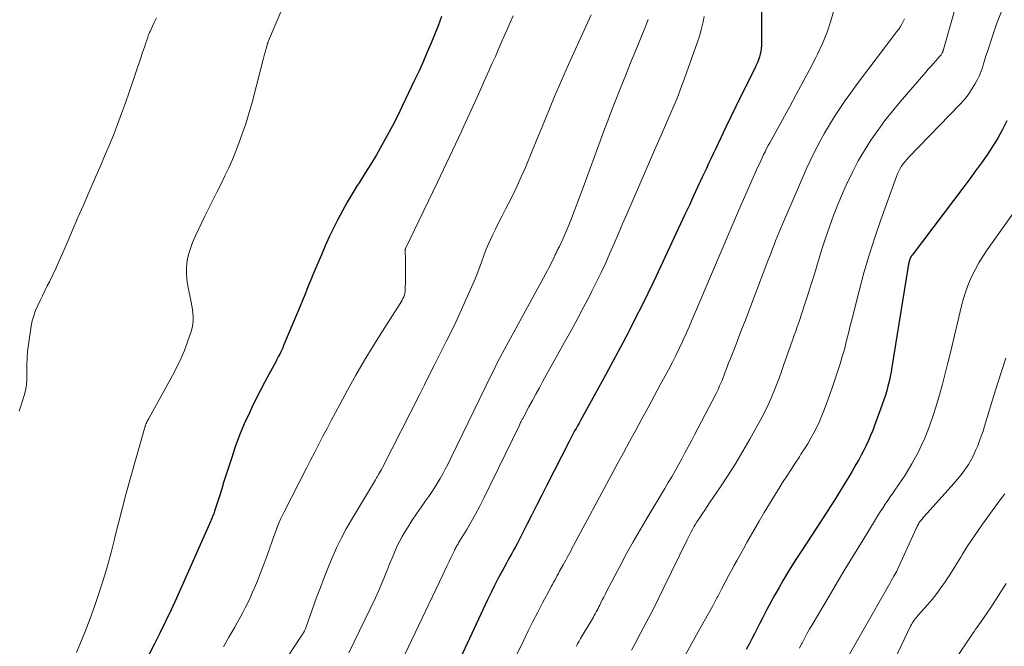
# Model space of a CAD drawing. Units: feet. Extents: x 1925000 to 1930002, y 500000 to 505000.
# Drawn here: x 1925882 to 1926002, y 500753 to 500829 of the extents above; entities that cross this region are included whole.
import ezdxf

# ---------------------------------------------------------------- set-up
doc = ezdxf.new("R2010")
doc.units = ezdxf.units.FT
doc.header["$LTSCALE"] = 100
doc.header["$MEASUREMENT"] = 0
doc.layers.add('CONTOUR INDEX', color=32, linetype='Continuous', lineweight=25)
doc.layers.add('CONTOUR INTERMEDIATE', color=40, linetype='Continuous', lineweight=15)

msp = doc.modelspace()

# ---------------------------------------------------------------- linework, layer by layer
at = {"layer": 'CONTOUR INDEX', "flags": 128}
for points, elevation in [([(1925972.12, 500832.72), (1925972.09, 500825.77), (1925972.07, 500825.42), (1925972.03, 500825.07), (1925971.96, 500824.73), (1925971.86, 500824.39), (1925971.75, 500824.05), (1925971.62, 500823.72), (1925971.48, 500823.4), (1925971.33, 500823.08), (1925969.62, 500819.65), (1925969, 500818.39), (1925968.38, 500817.13), (1925967.77, 500815.87), (1925967.17, 500814.61), (1925966.53, 500813.24), (1925966.25, 500812.66), (1925965.98, 500812.07), (1925965.7, 500811.49), (1925965.43, 500810.9), (1925964.93, 500809.82), (1925964.41, 500808.69), (1925963.89, 500807.56), (1925963.37, 500806.44), (1925962.84, 500805.31), (1925959.06, 500797.26), (1925958.35, 500795.77), (1925957.62, 500794.27), (1925956.87, 500792.79), (1925956.11, 500791.32), (1925955.91, 500790.93), (1925955.04, 500789.27), (1925954.16, 500787.61), (1925953.26, 500785.96), (1925952.36, 500784.32), (1925950.18, 500780.39), (1925950.01, 500780.07), (1925949.83, 500779.75), (1925949.66, 500779.43), (1925949.48, 500779.11), (1925949.31, 500778.79), (1925949.14, 500778.47), (1925948.97, 500778.14), (1925948.81, 500777.82), (1925946.09, 500772.49), (1925945.5, 500771.32), (1925944.9, 500770.15), (1925944.31, 500768.97), (1925943.71, 500767.8), (1925942.93, 500766.26), (1925942.72, 500765.86), (1925942.52, 500765.46), (1925942.3, 500765.07), (1925942.08, 500764.68), (1925941.86, 500764.29), (1925941.64, 500763.89), (1925941.43, 500763.5), (1925941.21, 500763.11), (1925940.7, 500762.16), (1925940.24, 500761.29), (1925939.79, 500760.42), (1925939.36, 500759.54), (1925938.93, 500758.65), (1925932.65, 500745.15)], 1040), ([(1925933.36, 500829.27), (1925932.95, 500828.16), (1925932.51, 500827.06), (1925932.07, 500825.97), (1925931.6, 500824.88), (1925931.13, 500823.8), (1925930.64, 500822.72), (1925930.14, 500821.65), (1925928.61, 500818.43), (1925928.02, 500817.24), (1925927.42, 500816.05), (1925926.79, 500814.87), (1925926.15, 500813.71), (1925925.48, 500812.55), (1925924.8, 500811.41), (1925924.09, 500810.27), (1925923.37, 500809.15), (1925923.16, 500808.82), (1925922.53, 500807.82), (1925921.92, 500806.81), (1925921.35, 500805.78), (1925920.8, 500804.73), (1925920.28, 500803.67), (1925919.77, 500802.61), (1925919.28, 500801.53), (1925918.81, 500800.45), (1925918.25, 500799.15), (1925918.01, 500798.58), (1925917.77, 500798), (1925917.53, 500797.41), (1925917.3, 500796.83), (1925917.07, 500796.25), (1925916.83, 500795.67), (1925916.59, 500795.09), (1925916.35, 500794.51), (1925914.24, 500789.46), (1925914.13, 500789.19), (1925914.02, 500788.94), (1925913.9, 500788.68), (1925913.77, 500788.42), (1925913.64, 500788.17), (1925913.51, 500787.92), (1925913.38, 500787.67), (1925913.24, 500787.42), (1925912.44, 500785.96), (1925911.91, 500784.97), (1925911.39, 500783.98), (1925910.89, 500782.98), (1925910.4, 500781.97), (1925910.09, 500781.31), (1925909.48, 500779.96), (1925908.91, 500778.59), (1925908.39, 500777.2), (1925907.91, 500775.79), (1925907.22, 500773.61), (1925906.98, 500772.86), (1925906.74, 500772.11), (1925906.5, 500771.36), (1925906.26, 500770.6), (1925905.87, 500769.39), (1925905.82, 500769.25), (1925905.77, 500769.1), (1925905.72, 500768.96), (1925905.66, 500768.82), (1925905.6, 500768.68), (1925905.54, 500768.53), (1925905.48, 500768.39), (1925905.42, 500768.25), (1925901.26, 500758.89), (1925900.61, 500757.47), (1925899.95, 500756.05), (1925899.26, 500754.65), (1925898.56, 500753.26), (1925897.52, 500751.24)], 1060), ([(1926001.82, 500816.65), (1926001.29, 500815.59), (1926000.72, 500814.54), (1926000.09, 500813.53), (1925999.43, 500812.53), (1925998.74, 500811.56), (1925998.03, 500810.59), (1925997.32, 500809.63), (1925996.61, 500808.68), (1925990.35, 500800.41), (1925990.29, 500800.32), (1925990.23, 500800.23), (1925990.17, 500800.13), (1925990.12, 500800.03), (1925990.08, 500799.93), (1925990.04, 500799.83), (1925990.01, 500799.72), (1925989.98, 500799.62), (1925989.95, 500799.51), (1925989.93, 500799.41), (1925989.91, 500799.31), (1925989.89, 500799.21), (1925989.87, 500799.11), (1925989.85, 500799), (1925989.83, 500798.9), (1925989.82, 500798.8), (1925987.9, 500786.84), (1925987.8, 500786.27), (1925987.69, 500785.69), (1925987.56, 500785.12), (1925987.42, 500784.55), (1925987.27, 500783.99), (1925987.11, 500783.43), (1925986.92, 500782.87), (1925986.73, 500782.32), (1925985.8, 500779.79), (1925985.57, 500779.17), (1925985.32, 500778.57), (1925985.06, 500777.96), (1925984.79, 500777.37), (1925984.49, 500776.78), (1925984.19, 500776.19), (1925983.88, 500775.62), (1925983.55, 500775.05), (1925983.05, 500774.18), (1925982.67, 500773.55), (1925982.29, 500772.92), (1925981.91, 500772.29), (1925981.52, 500771.66), (1925981.13, 500771.04), (1925980.73, 500770.42), (1925980.33, 500769.8), (1925979.93, 500769.18), (1925976.9, 500764.52), (1925976.35, 500763.66), (1925975.8, 500762.8), (1925975.27, 500761.93), (1925974.74, 500761.06), (1925974.23, 500760.18), (1925973.72, 500759.29), (1925973.24, 500758.39), (1925972.76, 500757.49), (1925972.23, 500756.47), (1925971.9, 500755.83), (1925971.58, 500755.2), (1925971.25, 500754.57), (1925970.93, 500753.93), (1925970.6, 500753.3), (1925970.27, 500752.67)], 1020)]:
    msp.add_lwpolyline(points, dxfattribs=dict(at, elevation=elevation))
at = {"layer": 'CONTOUR INTERMEDIATE', "flags": 128}
for points, elevation in [([(1925915.09, 500832.63), (1925912.42, 500826.36), (1925912.4, 500826.32), (1925912.38, 500826.27), (1925912.36, 500826.22), (1925912.35, 500826.17), (1925912.33, 500826.12), (1925912.31, 500826.07), (1925912.3, 500826.02), (1925912.28, 500825.97), (1925912.12, 500825.4), (1925912.03, 500825.07), (1925911.94, 500824.74), (1925911.85, 500824.4), (1925911.76, 500824.07), (1925910.46, 500819.02), (1925910.08, 500817.65), (1925909.67, 500816.29), (1925909.2, 500814.95), (1925908.71, 500813.61), (1925908.46, 500813), (1925908.05, 500811.99), (1925907.61, 500810.98), (1925907.14, 500810), (1925906.66, 500809.02), (1925906.16, 500808.04), (1925905.67, 500807.07), (1925905.18, 500806.09), (1925904.71, 500805.1), (1925903.52, 500802.64), (1925903.21, 500801.94), (1925902.95, 500801.22), (1925902.74, 500800.48), (1925902.58, 500799.72), (1925902.49, 500798.96), (1925902.46, 500798.2), (1925902.51, 500797.44), (1925902.63, 500796.68), (1925903.04, 500794.72), (1925903.12, 500794.28), (1925903.19, 500793.83), (1925903.25, 500793.38), (1925903.29, 500792.93), (1925903.29, 500792.48), (1925903.26, 500792.04), (1925903.17, 500791.6), (1925903.05, 500791.17), (1925902.61, 500789.91), (1925902.22, 500788.86), (1925901.78, 500787.83), (1925901.3, 500786.83), (1925900.79, 500785.83), (1925897.95, 500780.72), (1925897.9, 500780.61), (1925897.84, 500780.51), (1925897.78, 500780.4), (1925897.73, 500780.29), (1925897.68, 500780.19), (1925897.65, 500780.13), (1925897.62, 500780.07), (1925897.59, 500780.01), (1925897.57, 500779.94), (1925897.54, 500779.88), (1925897.52, 500779.81), (1925897.5, 500779.75), (1925897.48, 500779.68), (1925895.63, 500773.14), (1925895.15, 500771.42), (1925894.68, 500769.7), (1925894.24, 500767.97), (1925893.81, 500766.24), (1925893.76, 500766.03), (1925893.34, 500764.41), (1925892.9, 500762.78), (1925892.42, 500761.17), (1925891.92, 500759.57), (1925891.38, 500757.97), (1925890.81, 500756.39), (1925890.21, 500754.83), (1925889.57, 500753.28), (1925889.15, 500752.29)], 1064), ([(1925980.9, 500830.17), (1925980.51, 500828.76), (1925980.05, 500827.38), (1925979.5, 500826.03), (1925978.88, 500824.71), (1925978.68, 500824.32), (1925977.9, 500822.83), (1925977.12, 500821.34), (1925976.32, 500819.86), (1925975.52, 500818.38), (1925973.1, 500814), (1925972.91, 500813.65), (1925972.72, 500813.29), (1925972.54, 500812.92), (1925972.36, 500812.56), (1925972.19, 500812.19), (1925972.02, 500811.82), (1925971.85, 500811.45), (1925971.68, 500811.09), (1925971.11, 500809.81), (1925970.66, 500808.8), (1925970.21, 500807.79), (1925969.77, 500806.78), (1925969.33, 500805.76), (1925965.13, 500795.93), (1925964.83, 500795.22), (1925964.53, 500794.52), (1925964.23, 500793.82), (1925963.93, 500793.11), (1925963.64, 500792.41), (1925963.33, 500791.7), (1925963.02, 500791), (1925962.71, 500790.31), (1925962.55, 500789.96), (1925962.14, 500789.09), (1925961.72, 500788.23), (1925961.29, 500787.38), (1925960.85, 500786.53), (1925959.85, 500784.69), (1925959.11, 500783.31), (1925958.37, 500781.94), (1925957.63, 500780.58), (1925956.88, 500779.21), (1925956.13, 500777.84), (1925955.39, 500776.47), (1925954.65, 500775.1), (1925953.91, 500773.73), (1925949.36, 500765.25), (1925949.2, 500764.96), (1925949.04, 500764.66), (1925948.88, 500764.37), (1925948.72, 500764.08), (1925948.56, 500763.78), (1925948.4, 500763.49), (1925948.24, 500763.2), (1925948.08, 500762.9), (1925947.66, 500762.13), (1925947.52, 500761.86), (1925947.37, 500761.6), (1925947.23, 500761.33), (1925947.08, 500761.06), (1925946.94, 500760.8), (1925946.79, 500760.53), (1925946.65, 500760.27), (1925946.51, 500760), (1925945.6, 500758.29), (1925945.01, 500757.17), (1925944.43, 500756.04), (1925943.87, 500754.91), (1925943.31, 500753.77), (1925940.52, 500748)], 1036), ([(1925995.66, 500830.7), (1925994.14, 500825.3), (1925994.13, 500825.24), (1925994.11, 500825.19), (1925994.1, 500825.13), (1925994.08, 500825.08), (1925994.07, 500825.02), (1925994.05, 500824.97), (1925994.02, 500824.92), (1925994, 500824.87), (1925993.96, 500824.8), (1925993.91, 500824.71), (1925993.85, 500824.63), (1925993.79, 500824.55), (1925993.72, 500824.48), (1925993.23, 500823.93), (1925992.92, 500823.59), (1925992.6, 500823.24), (1925992.3, 500822.89), (1925991.99, 500822.54), (1925988.89, 500818.95), (1925987.96, 500817.82), (1925987.05, 500816.68), (1925986.19, 500815.5), (1925985.36, 500814.3), (1925984.58, 500813.07), (1925983.83, 500811.81), (1925983.15, 500810.52), (1925982.51, 500809.21), (1925982.48, 500809.16), (1925981.9, 500807.84), (1925981.34, 500806.52), (1925980.83, 500805.18), (1925980.34, 500803.83), (1925980.14, 500803.26), (1925979.78, 500802.19), (1925979.43, 500801.11), (1925979.09, 500800.03), (1925978.76, 500798.95), (1925978.44, 500797.86), (1925978.1, 500796.78), (1925977.76, 500795.7), (1925977.41, 500794.62), (1925976.62, 500792.23), (1925976.44, 500791.72), (1925976.26, 500791.21), (1925976.08, 500790.7), (1925975.9, 500790.19), (1925975.71, 500789.68), (1925975.53, 500789.17), (1925975.35, 500788.66), (1925975.17, 500788.15), (1925974.83, 500787.14), (1925974.54, 500786.32), (1925974.24, 500785.5), (1925973.93, 500784.69), (1925973.62, 500783.87), (1925973.28, 500783.07), (1925972.92, 500782.28), (1925972.54, 500781.5), (1925972.13, 500780.73), (1925970.7, 500778.13), (1925969.86, 500776.66), (1925968.99, 500775.2), (1925968.08, 500773.77), (1925967.15, 500772.35), (1925965.82, 500770.4), (1925965.53, 500769.97), (1925965.24, 500769.54), (1925964.95, 500769.11), (1925964.67, 500768.68), (1925964.48, 500768.4), (1925964.29, 500768.11), (1925964.11, 500767.81), (1925963.93, 500767.51), (1925963.76, 500767.2), (1925963.6, 500766.89), (1925963.44, 500766.58), (1925963.28, 500766.26), (1925963.12, 500765.95), (1925960.3, 500760.15), (1925959.6, 500758.74), (1925958.89, 500757.33), (1925958.16, 500755.94), (1925957.42, 500754.55), (1925956.79, 500753.39), (1925956.36, 500752.58)], 1028), ([(1926001.16, 500829.89), (1926000.61, 500828.47), (1926000.11, 500827.02), (1925999.43, 500824.93), (1925999.29, 500824.52), (1925999.17, 500824.1), (1925999.04, 500823.69), (1925998.92, 500823.27), (1925998.79, 500822.85), (1925998.64, 500822.45), (1925998.46, 500822.05), (1925998.27, 500821.67), (1925997.95, 500821.09), (1925997.55, 500820.43), (1925997.12, 500819.81), (1925996.65, 500819.21), (1925996.14, 500818.64), (1925989.95, 500812.25), (1925989.71, 500811.99), (1925989.49, 500811.73), (1925989.27, 500811.45), (1925989.07, 500811.17), (1925988.89, 500810.87), (1925988.72, 500810.56), (1925988.58, 500810.25), (1925988.45, 500809.92), (1925986.56, 500804.67), (1925985.83, 500802.55), (1925985.14, 500800.4), (1925984.51, 500798.24), (1925983.93, 500796.07), (1925983.12, 500792.9), (1925982.97, 500792.3), (1925982.82, 500791.71), (1925982.68, 500791.11), (1925982.53, 500790.51), (1925982.38, 500789.91), (1925982.23, 500789.31), (1925982.06, 500788.72), (1925981.89, 500788.12), (1925981.66, 500787.36), (1925981.36, 500786.39), (1925981.04, 500785.43), (1925980.71, 500784.47), (1925980.37, 500783.51), (1925979.69, 500781.68), (1925979.41, 500780.97), (1925979.12, 500780.27), (1925978.79, 500779.58), (1925978.45, 500778.9), (1925978.08, 500778.24), (1925977.7, 500777.57), (1925977.3, 500776.93), (1925976.89, 500776.29), (1925976.7, 500776), (1925976.19, 500775.22), (1925975.68, 500774.44), (1925975.17, 500773.65), (1925974.67, 500772.87), (1925974.36, 500772.38), (1925973.71, 500771.35), (1925973.08, 500770.31), (1925972.45, 500769.26), (1925971.84, 500768.2), (1925970.35, 500765.61), (1925969.95, 500764.91), (1925969.55, 500764.2), (1925969.16, 500763.49), (1925968.77, 500762.78), (1925968.63, 500762.5), (1925968.17, 500761.65), (1925967.71, 500760.8), (1925967.26, 500759.95), (1925966.81, 500759.09), (1925966.71, 500758.91), (1925966.21, 500757.96), (1925965.7, 500757.02), (1925965.18, 500756.08), (1925964.66, 500755.14), (1925960.33, 500747.39)], 1024), ([(1925898.86, 500829.13), (1925898.58, 500828.54), (1925898.11, 500827.56), (1925898.06, 500827.46), (1925898.01, 500827.36), (1925897.97, 500827.26), (1925897.93, 500827.16), (1925897.89, 500827.06), (1925897.85, 500826.96), (1925897.81, 500826.85), (1925897.78, 500826.75), (1925897.56, 500826.1), (1925897.42, 500825.68), (1925897.27, 500825.25), (1925897.13, 500824.83), (1925896.98, 500824.4), (1925895.54, 500820.14), (1925895.09, 500818.83), (1925894.62, 500817.53), (1925894.13, 500816.23), (1925893.62, 500814.94), (1925893.1, 500813.66), (1925892.57, 500812.38), (1925892.02, 500811.1), (1925891.47, 500809.83), (1925890.66, 500807.98), (1925890, 500806.46), (1925889.34, 500804.94), (1925888.68, 500803.42), (1925888.02, 500801.9), (1925887.45, 500800.58), (1925887.07, 500799.72), (1925886.68, 500798.87), (1925886.28, 500798.02), (1925885.87, 500797.18), (1925885.62, 500796.68), (1925885.33, 500796.09), (1925885.03, 500795.49), (1925884.74, 500794.89), (1925884.46, 500794.29), (1925884.2, 500793.68), (1925883.98, 500793.06), (1925883.81, 500792.43), (1925883.68, 500791.78), (1925883.34, 500789.58), (1925883.24, 500788.77), (1925883.17, 500787.95), (1925883.14, 500787.13), (1925883.15, 500786.31), (1925883.16, 500785.99), (1925883.14, 500785.33), (1925883.09, 500784.67), (1925882.98, 500784.03), (1925882.83, 500783.39), (1925882.64, 500782.75), (1925882.43, 500782.12), (1925882.2, 500781.5)], 1068), ([(1925942.03, 500829.36), (1925941.67, 500828.54), (1925941.32, 500827.72), (1925940.96, 500826.9), (1925940.6, 500826.08), (1925940.24, 500825.26), (1925939.88, 500824.44), (1925939.51, 500823.62), (1925939.14, 500822.8), (1925938.54, 500821.44), (1925937.86, 500819.95), (1925937.18, 500818.46), (1925936.5, 500816.97), (1925935.82, 500815.48), (1925935.77, 500815.38), (1925935.06, 500813.84), (1925934.34, 500812.31), (1925933.61, 500810.78), (1925932.88, 500809.25), (1925929.01, 500801.21), (1925929, 500801.19), (1925929, 500801.18), (1925928.99, 500801.16), (1925928.99, 500801.14), (1925928.97, 500801.06), (1925928.97, 500801.04), (1925928.96, 500801.02), (1925928.96, 500801.01), (1925928.96, 500800.99), (1925929, 500799.8), (1925929.01, 500799.18), (1925929.01, 500798.57), (1925929.01, 500797.95), (1925929, 500797.34), (1925928.97, 500796.24), (1925928.96, 500796.01), (1925928.92, 500795.79), (1925928.86, 500795.58), (1925928.78, 500795.36), (1925928.69, 500795.16), (1925928.59, 500794.95), (1925928.47, 500794.76), (1925928.36, 500794.56), (1925926.21, 500791.21), (1925925.11, 500789.45), (1925924.04, 500787.67), (1925923, 500785.87), (1925921.99, 500784.05), (1925921.04, 500782.3), (1925920.52, 500781.35), (1925920.01, 500780.39), (1925919.5, 500779.43), (1925919, 500778.47), (1925918.51, 500777.51), (1925918.01, 500776.55), (1925917.51, 500775.58), (1925917.01, 500774.62), (1925914.3, 500769.33), (1925914.09, 500768.92), (1925913.89, 500768.5), (1925913.71, 500768.08), (1925913.53, 500767.65), (1925913.37, 500767.22), (1925913.2, 500766.79), (1925913.05, 500766.35), (1925912.89, 500765.91), (1925912.53, 500764.83), (1925912.18, 500763.85), (1925911.82, 500762.88), (1925911.45, 500761.92), (1925911.06, 500760.96), (1925910.71, 500760.13), (1925910.45, 500759.52), (1925910.18, 500758.91), (1925909.89, 500758.31), (1925909.6, 500757.72), (1925909.29, 500757.13), (1925908.98, 500756.54), (1925908.66, 500755.96), (1925908.33, 500755.38), (1925907.62, 500754.17), (1925906.94, 500752.99)], 1056), ([(1925951.47, 500829.48), (1925948.74, 500823.46), (1925948.17, 500822.18), (1925947.61, 500820.89), (1925947.06, 500819.6), (1925946.52, 500818.3), (1925945.99, 500817), (1925945.46, 500815.71), (1925944.92, 500814.41), (1925944.38, 500813.11), (1925943.51, 500811.02), (1925943.02, 500809.89), (1925942.51, 500808.77), (1925941.98, 500807.66), (1925941.42, 500806.56), (1925941.12, 500805.97), (1925940.7, 500805.17), (1925940.3, 500804.37), (1925939.9, 500803.56), (1925939.51, 500802.75), (1925939.45, 500802.61), (1925939.1, 500801.86), (1925938.78, 500801.1), (1925938.48, 500800.34), (1925938.2, 500799.56), (1925937.92, 500798.79), (1925937.62, 500798.02), (1925937.31, 500797.26), (1925936.98, 500796.5), (1925935.09, 500792.3), (1925934.96, 500792.01), (1925934.83, 500791.73), (1925934.69, 500791.44), (1925934.54, 500791.16), (1925934.39, 500790.88), (1925934.25, 500790.6), (1925934.11, 500790.32), (1925933.96, 500790.04), (1925933.06, 500788.23), (1925932.47, 500787.05), (1925931.88, 500785.86), (1925931.28, 500784.68), (1925930.68, 500783.5), (1925926.2, 500774.68), (1925926.08, 500774.46), (1925925.97, 500774.25), (1925925.85, 500774.04), (1925925.73, 500773.83), (1925925.6, 500773.62), (1925925.48, 500773.42), (1925925.35, 500773.21), (1925925.23, 500773), (1925922.46, 500768.37), (1925921.82, 500767.25), (1925921.21, 500766.11), (1925920.66, 500764.95), (1925920.13, 500763.77), (1925919.64, 500762.57), (1925919.16, 500761.37), (1925918.69, 500760.16), (1925918.24, 500758.95), (1925916.91, 500755.26), (1925916.88, 500755.17), (1925916.84, 500755.09), (1925916.8, 500755), (1925916.77, 500754.92), (1925916.74, 500754.87), (1925916.71, 500754.81), (1925916.68, 500754.75), (1925916.64, 500754.69), (1925916.61, 500754.63), (1925916.57, 500754.57), (1925916.53, 500754.51), (1925916.49, 500754.45), (1925916.45, 500754.39), (1925911.11, 500746.29)], 1052), ([(1925958.37, 500828.91), (1925957.97, 500827.89), (1925957.53, 500826.8), (1925956.89, 500825.23), (1925956.26, 500823.66), (1925955.63, 500822.1), (1925955.01, 500820.52), (1925953.8, 500817.48), (1925953.48, 500816.66), (1925953.16, 500815.84), (1925952.86, 500815.02), (1925952.56, 500814.2), (1925952.28, 500813.42), (1925951.84, 500812.21), (1925951.4, 500810.99), (1925950.96, 500809.78), (1925950.51, 500808.58), (1925949.02, 500804.63), (1925948.79, 500804.04), (1925948.55, 500803.47), (1925948.3, 500802.9), (1925948.04, 500802.33), (1925947.63, 500801.46), (1925947.56, 500801.33), (1925947.5, 500801.2), (1925947.44, 500801.07), (1925947.38, 500800.94), (1925947.32, 500800.81), (1925947.26, 500800.68), (1925947.2, 500800.55), (1925947.13, 500800.42), (1925946.91, 500799.96), (1925946.73, 500799.59), (1925946.55, 500799.24), (1925946.37, 500798.88), (1925946.18, 500798.52), (1925940.71, 500788.47), (1925940.39, 500787.87), (1925940.07, 500787.26), (1925939.76, 500786.65), (1925939.45, 500786.03), (1925934.4, 500775.66), (1925934.11, 500775.07), (1925933.81, 500774.49), (1925933.5, 500773.91), (1925933.18, 500773.34), (1925932.85, 500772.77), (1925932.5, 500772.21), (1925932.14, 500771.67), (1925931.77, 500771.13), (1925931.42, 500770.65), (1925930.88, 500769.88), (1925930.34, 500769.1), (1925929.82, 500768.31), (1925929.31, 500767.51), (1925928.89, 500766.84), (1925928.59, 500766.33), (1925928.3, 500765.81), (1925928.04, 500765.28), (1925927.8, 500764.74), (1925927.57, 500764.19), (1925927.34, 500763.64), (1925927.12, 500763.09), (1925926.9, 500762.53), (1925926.71, 500762.05), (1925926.39, 500761.26), (1925926.06, 500760.48), (1925925.71, 500759.7), (1925925.35, 500758.93), (1925922.15, 500752.26)], 1048), ([(1925965.17, 500829.3), (1925965.01, 500828.49), (1925964.81, 500827.69), (1925964.58, 500826.89), (1925964.32, 500826.11), (1925963.03, 500822.45), (1925962.47, 500820.92), (1925961.89, 500819.41), (1925961.26, 500817.91), (1925960.62, 500816.43), (1925959.96, 500814.94), (1925959.3, 500813.46), (1925958.65, 500811.97), (1925958.01, 500810.49), (1925955.8, 500805.35), (1925955.29, 500804.17), (1925954.78, 500803), (1925954.27, 500801.82), (1925953.76, 500800.65), (1925953.24, 500799.48), (1925952.7, 500798.31), (1925952.14, 500797.16), (1925951.56, 500796.02), (1925951.27, 500795.44), (1925950.52, 500794.02), (1925949.77, 500792.6), (1925949.01, 500791.19), (1925948.23, 500789.78), (1925945.64, 500785.13), (1925945.21, 500784.35), (1925944.78, 500783.58), (1925944.36, 500782.8), (1925943.94, 500782.02), (1925943.19, 500780.63), (1925943.14, 500780.54), (1925943.1, 500780.46), (1925943.05, 500780.37), (1925943.01, 500780.28), (1925942.99, 500780.25), (1925942.94, 500780.14), (1925942.89, 500780.04), (1925942.84, 500779.93), (1925942.79, 500779.83), (1925938.47, 500770.97), (1925937.99, 500770), (1925937.48, 500769.05), (1925936.95, 500768.11), (1925936.41, 500767.18), (1925935.43, 500765.56), (1925935.36, 500765.45), (1925935.29, 500765.34), (1925935.23, 500765.23), (1925935.16, 500765.11), (1925935.1, 500765), (1925935.04, 500764.89), (1925934.98, 500764.77), (1925934.92, 500764.66), (1925934.53, 500763.82), (1925934.28, 500763.29), (1925934.02, 500762.76), (1925933.77, 500762.22), (1925933.52, 500761.69), (1925926.8, 500747.64)], 1044), ([(1925989.44, 500829.01), (1925989.32, 500828.77), (1925989.14, 500828.42), (1925988.94, 500828.09), (1925988.73, 500827.77), (1925988.51, 500827.45), (1925983.61, 500821), (1925982.92, 500820.06), (1925982.24, 500819.11), (1925981.59, 500818.14), (1925980.95, 500817.16), (1925980.7, 500816.77), (1925980.21, 500815.97), (1925979.74, 500815.16), (1925979.28, 500814.34), (1925978.84, 500813.51), (1925978.42, 500812.68), (1925978.01, 500811.83), (1925977.61, 500810.98), (1925977.23, 500810.12), (1925974.42, 500803.59), (1925974.22, 500803.11), (1925974.02, 500802.63), (1925973.82, 500802.14), (1925973.63, 500801.65), (1925973.44, 500801.16), (1925973.26, 500800.67), (1925973.07, 500800.18), (1925972.88, 500799.69), (1925970.58, 500793.63), (1925970.16, 500792.54), (1925969.74, 500791.46), (1925969.32, 500790.37), (1925968.9, 500789.29), (1925968.35, 500787.9), (1925968.19, 500787.52), (1925968.04, 500787.13), (1925967.9, 500786.74), (1925967.75, 500786.35), (1925967.72, 500786.26), (1925967.59, 500785.92), (1925967.46, 500785.58), (1925967.33, 500785.23), (1925967.19, 500784.89), (1925967.04, 500784.56), (1925966.89, 500784.22), (1925966.73, 500783.89), (1925966.57, 500783.57), (1925964, 500778.65), (1925963.62, 500777.92), (1925963.23, 500777.19), (1925962.84, 500776.46), (1925962.45, 500775.74), (1925962.05, 500775.01), (1925961.65, 500774.29), (1925961.24, 500773.57), (1925960.82, 500772.86), (1925960.4, 500772.14), (1925959.97, 500771.43), (1925959.55, 500770.72), (1925959.12, 500770.01), (1925958.26, 500768.58), (1925957.41, 500767.15), (1925956.58, 500765.71), (1925955.78, 500764.26), (1925954.99, 500762.79), (1925953.35, 500759.67), (1925953.17, 500759.33), (1925953, 500758.99), (1925952.83, 500758.65), (1925952.66, 500758.3), (1925952.52, 500758.03), (1925952.42, 500757.82), (1925952.31, 500757.61), (1925952.2, 500757.4), (1925952.09, 500757.2), (1925951.98, 500756.99), (1925951.86, 500756.79), (1925951.75, 500756.59), (1925951.63, 500756.38), (1925950.21, 500753.98), (1925950.03, 500753.67), (1925949.84, 500753.35), (1925949.66, 500753.04)], 1032), ([(1926004.51, 500808.18), (1925999.44, 500801.03), (1925998.92, 500800.25), (1925998.42, 500799.45), (1925997.97, 500798.63), (1925997.55, 500797.79), (1925997.17, 500796.93), (1925996.84, 500796.05), (1925996.56, 500795.16), (1925996.31, 500794.26), (1925994.99, 500788.63), (1925994.68, 500787.34), (1925994.35, 500786.06), (1925994.01, 500784.78), (1925993.66, 500783.5), (1925993.47, 500782.81), (1925993.19, 500781.89), (1925992.9, 500780.97), (1925992.59, 500780.06), (1925992.25, 500779.15), (1925991.89, 500778.26), (1925991.5, 500777.38), (1925991.07, 500776.52), (1925990.61, 500775.67), (1925990.32, 500775.14), (1925989.92, 500774.46), (1925989.5, 500773.78), (1925989.06, 500773.11), (1925988.61, 500772.45), (1925988.32, 500772.05), (1925988.01, 500771.6), (1925987.7, 500771.15), (1925987.39, 500770.7), (1925987.09, 500770.24), (1925986.79, 500769.78), (1925986.49, 500769.32), (1925986.2, 500768.86), (1925985.91, 500768.4), (1925984.4, 500765.94), (1925983.36, 500764.24), (1925982.33, 500762.54), (1925981.31, 500760.83), (1925980.29, 500759.12), (1925978.24, 500755.64), (1925977.92, 500755.1), (1925977.61, 500754.55), (1925977.31, 500754), (1925977.02, 500753.44), (1925976.96, 500753.33), (1925976.7, 500752.83)], 1016), ([(1926001.68, 500787.92), (1926001.2, 500786.42), (1926000.73, 500784.92), (1926000.26, 500783.41), (1925999.12, 500779.7), (1925998.93, 500779.1), (1925998.72, 500778.5), (1925998.51, 500777.9), (1925998.29, 500777.31), (1925998.04, 500776.73), (1925997.78, 500776.16), (1925997.48, 500775.61), (1925997.16, 500775.06), (1925997.09, 500774.95), (1925996.7, 500774.38), (1925996.3, 500773.81), (1925995.86, 500773.27), (1925995.41, 500772.74), (1925992.17, 500769.17), (1925992.01, 500768.99), (1925991.85, 500768.81), (1925991.7, 500768.63), (1925991.55, 500768.45), (1925991.43, 500768.3), (1925991.34, 500768.19), (1925991.25, 500768.07), (1925991.17, 500767.95), (1925991.1, 500767.82), (1925991.03, 500767.7), (1925990.96, 500767.57), (1925990.9, 500767.44), (1925990.84, 500767.31), (1925988.54, 500762.26), (1925988.49, 500762.16), (1925988.14, 500761.55), (1925987.97, 500761.25), (1925987.8, 500760.96), (1925987.63, 500760.66), (1925987.47, 500760.36), (1925981.59, 500750.02)], 1012), ([(1926001.57, 500771.52), (1926001.13, 500770.93), (1926000.7, 500770.34), (1925998.88, 500767.83), (1925998.25, 500766.94), (1925997.63, 500766.03), (1925997.03, 500765.11), (1925996.45, 500764.19), (1925996.23, 500763.82), (1925995.76, 500763.07), (1925995.3, 500762.33), (1925994.82, 500761.58), (1925994.34, 500760.85), (1925993.84, 500760.12), (1925993.32, 500759.42), (1925992.77, 500758.73), (1925992.2, 500758.06), (1925991.09, 500756.82), (1925990.96, 500756.67), (1925990.83, 500756.51), (1925990.7, 500756.35), (1925990.58, 500756.19), (1925990.47, 500756.02), (1925990.36, 500755.85), (1925990.26, 500755.67), (1925990.17, 500755.49), (1925986.66, 500748.18)], 1008), ([(1926001.73, 500760.63), (1925999.87, 500757.76), (1925999.7, 500757.49), (1925999.52, 500757.23), (1925999.34, 500756.96), (1925999.16, 500756.7), (1925998.98, 500756.44), (1925998.79, 500756.18), (1925998.61, 500755.92), (1925998.43, 500755.66), (1925998.42, 500755.64), (1925998.23, 500755.37), (1925998.04, 500755.1), (1925997.86, 500754.83), (1925997.67, 500754.56), (1925995.43, 500751.25)], 1004)]:
    msp.add_lwpolyline(points, dxfattribs=dict(at, elevation=elevation))

doc.saveas('drawing.dxf')
